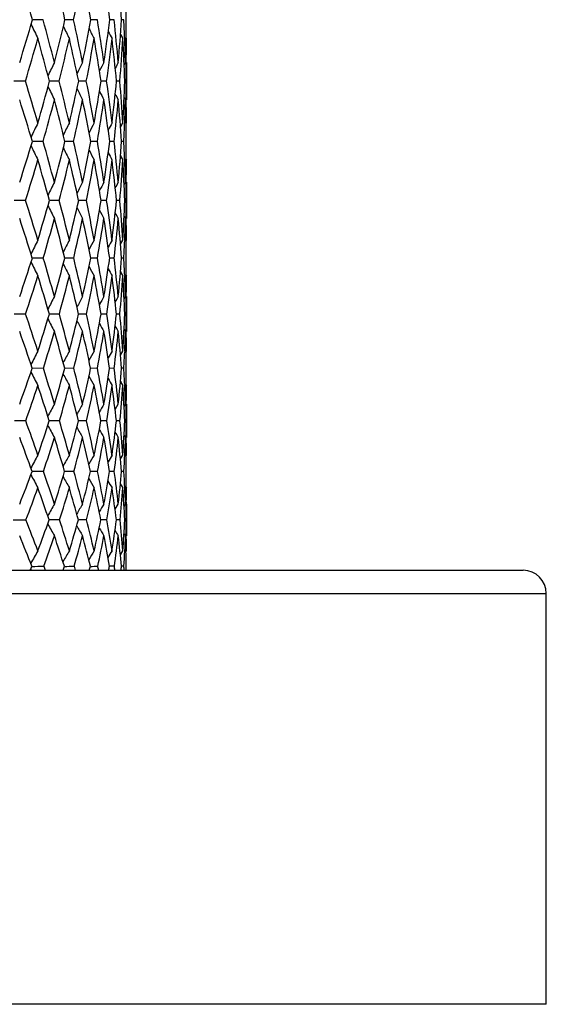
# Model space of a CAD drawing. Units: inches. Extents: x 0 to 11, y 0 to 8.5.
# Drawn here: x 3.2 to 3.5, y 2.7 to 3.3 of the extents above; entities that cross this region are included whole.
import ezdxf

# ---------------------------------------------------------------- set-up
doc = ezdxf.new("R2010")
doc.units = ezdxf.units.IN
doc.header["$LTSCALE"] = 0.605
doc.header["$MEASUREMENT"] = 0
doc.layers.get('0').update_dxf_attribs({"linetype": 'CONTINUOUS'})

msp = doc.modelspace()

# ---------------------------------------------------------------- linework, layer by layer
at = {"color": 7, "linetype": 'Continuous'}
for p, q in [((3.17097, 3.26442), (3.16455, 3.26442)), ((3.18939, 3.26442), (3.18418, 3.26442)), ((3.20032, 3.26442), (3.19979, 3.26442)), ((3.20374, 3.26442), (3.20032, 3.26442)), ((3.21388, 3.26442), (3.21123, 3.26442)), ((3.21974, 3.26442), (3.21841, 3.26442)), ((3.21778, 3.25551), (3.21913, 3.25296)), ((3.22025, 3.25301), (3.22026, 3.25285)), ((3.22111, 3.25333), (3.2213, 3.25296)), ((3.21995, 3.23709), (3.22076, 3.2386)), ((3.21995, 3.23709), (3.22076, 3.2386)), ((3.2213, 3.2386), (3.2213, 3.21594)), ((3.16031, 3.22725), (3.15326, 3.22725)), ((3.1807, 3.22725), (3.17484, 3.22725)), ((3.19709, 3.22725), (3.19248, 3.22725)), ((3.20935, 3.22725), (3.20603, 3.22725)), ((3.21736, 3.22725), (3.21535, 3.22725)), ((3.22104, 3.22725), (3.22037, 3.22725)), ((3.21995, 3.21744), (3.22076, 3.21594)), ((3.22122, 3.21594), (3.22123, 3.21585)), ((3.21777, 3.19945), (3.21913, 3.20197)), ((3.22026, 3.20192), (3.22026, 3.2018)), ((3.2211, 3.20159), (3.2213, 3.20197)), ((3.17101, 3.19078), (3.16451, 3.19078)), ((3.18942, 3.19078), (3.18415, 3.19078)), ((3.20033, 3.19078), (3.19976, 3.19078)), ((3.20376, 3.19078), (3.20033, 3.19078)), ((3.2139, 3.19078), (3.21122, 3.19078)), ((3.21975, 3.19078), (3.2184, 3.19078)), ((3.2211, 3.18), (3.2213, 3.17963)), ((3.21994, 3.16462), (3.22076, 3.1661)), ((3.22123, 3.16609), (3.22122, 3.16586)), ((3.2213, 3.1661), (3.2213, 3.14413)), ((3.16035, 3.1551), (3.15357, 3.15509)), ((3.18073, 3.1551), (3.1748, 3.15509)), ((3.19712, 3.1551), (3.19245, 3.15509)), ((3.20937, 3.1551), (3.20601, 3.15509)), ((3.21737, 3.1551), (3.21534, 3.1551)), ((3.22105, 3.1551), (3.22037, 3.1551)), ((3.21994, 3.14561), (3.22076, 3.14413)), ((3.22123, 3.14429), (3.22123, 3.14414)), ((3.21775, 3.12862), (3.21913, 3.13108)), ((3.22027, 3.13104), (3.22026, 3.13075)), ((3.2211, 3.13072), (3.2213, 3.13108)), ((3.17105, 3.12028), (3.16446, 3.12027)), ((3.18945, 3.12028), (3.18411, 3.12027)), ((3.20035, 3.12028), (3.19973, 3.12028)), ((3.20379, 3.12028), (3.20035, 3.12028)), ((3.21392, 3.12028), (3.21119, 3.12028)), ((3.21902, 3.12028), (3.21839, 3.12028)), ((3.21976, 3.12028), (3.21902, 3.12028)), ((3.22027, 3.10981), (3.22028, 3.10956)), ((3.2211, 3.10988), (3.2213, 3.10951)), ((3.21993, 3.09554), (3.22076, 3.097)), ((3.21993, 3.09554), (3.22076, 3.097)), ((3.22123, 3.09699), (3.22123, 3.09655)), ((3.2213, 3.097), (3.2213, 3.07584)), ((3.16041, 3.0864), (3.15358, 3.0864)), ((3.17516, 3.0864), (3.17475, 3.0864)), ((3.17516, 3.0864), (3.17475, 3.0864)), ((3.18078, 3.0864), (3.17516, 3.0864)), ((3.19716, 3.0864), (3.19241, 3.0864)), ((3.2094, 3.0864), (3.20597, 3.0864)), ((3.21739, 3.0864), (3.21532, 3.0864)), ((3.22105, 3.0864), (3.22036, 3.0864)), ((3.21992, 3.0773), (3.22076, 3.07584)), ((3.22123, 3.07629), (3.22123, 3.07585)), ((3.21772, 3.0615), (3.21913, 3.06392)), ((3.22029, 3.06387), (3.22027, 3.06334)), ((3.22109, 3.06355), (3.2213, 3.06392)), ((3.17112, 3.05355), (3.16439, 3.05354)), ((3.18951, 3.05355), (3.18405, 3.05354)), ((3.20382, 3.05355), (3.19969, 3.05354)), ((3.21394, 3.05355), (3.21116, 3.05354)), ((3.21977, 3.05355), (3.21837, 3.05355)), ((3.22027, 3.04382), (3.2203, 3.04327)), ((3.22109, 3.04359), (3.2213, 3.04322)), ((3.21448, 3.02866), (3.21641, 3.03192)), ((3.21991, 3.03049), (3.22076, 3.03192)), ((3.21991, 3.03049), (3.22076, 3.03192)), ((3.22124, 3.03191), (3.22123, 3.0312)), ((3.2213, 3.03192), (3.2213, 3.0117)), ((3.16049, 3.02179), (3.1536, 3.02178)), ((3.17519, 3.02178), (3.17468, 3.02178)), ((3.17519, 3.02178), (3.17468, 3.02178)), ((3.18085, 3.02179), (3.17519, 3.02178)), ((3.19721, 3.02179), (3.19235, 3.02178)), ((3.20943, 3.02179), (3.20593, 3.02178)), ((3.21741, 3.02179), (3.21529, 3.02179)), ((3.21587, 3.02179), (3.21529, 3.02179)), ((3.22106, 3.02179), (3.22035, 3.02179)), ((3.2199, 3.01312), (3.22076, 3.0117)), ((3.22123, 3.01248), (3.22124, 3.0117)), ((3.21769, 2.99872), (3.21913, 3.00108)), ((3.22108, 3.00071), (3.2213, 3.00108)), ((3.17121, 2.9912), (3.1643, 2.99119)), ((3.18958, 2.9912), (3.18397, 2.99119)), ((3.20388, 2.9912), (3.19963, 2.99119)), ((3.21398, 2.9912), (3.21112, 2.99119)), ((3.21978, 2.9912), (3.21835, 2.9912)), ((3.22107, 2.98173), (3.2213, 2.98136)), ((3.22126, 2.97259), (3.22123, 2.97042)), ((3.21443, 2.96828), (3.21641, 2.97146)), ((3.21988, 2.97006), (3.22076, 2.97146)), ((3.2213, 2.97146), (3.2213, 2.95226)), ((3.17522, 2.96184), (3.17457, 2.96184)), ((3.17522, 2.96184), (3.17457, 2.96184)), ((3.18094, 2.96185), (3.17522, 2.96184)), ((3.19278, 2.96184), (3.19227, 2.96184)), ((3.19278, 2.96184), (3.19227, 2.96184)), ((3.19728, 2.96185), (3.19278, 2.96184)), ((3.20949, 2.96185), (3.20587, 2.96184)), ((3.21744, 2.96185), (3.21526, 2.96184)), ((3.21589, 2.96184), (3.21526, 2.96184)), ((3.22106, 2.96185), (3.22033, 2.96184)), ((3.21987, 2.95366), (3.22076, 2.95226)), ((3.21764, 2.94083), (3.21913, 2.94314)), ((3.21764, 2.94083), (3.21913, 2.94314)), ((3.22106, 2.94277), (3.2213, 2.94314)), ((2.01905, 2.93137), (3.46105, 2.93137)), ((3.16346, 2.93202), (3.16383, 2.93137)), ((3.17133, 2.93379), (3.17223, 2.93137)), ((3.18967, 2.93379), (3.1904, 2.93137)), ((3.2116, 2.93379), (3.21107, 2.93379)), ((3.2116, 2.93379), (3.21107, 2.93379)), ((3.21402, 2.93379), (3.2116, 2.93379)), ((3.2198, 2.93379), (3.21832, 2.93379)), ((2.00505, 2.91737), (3.47505, 2.91737)), ((3.47505, 2.66887), (3.47505, 2.91737)), ((3.47505, 2.66887), (2.00505, 2.66887))]:
    msp.add_line(p, q, dxfattribs=at)
for centre, radius, start, end in [((1.18853, 2.6964), 2.05604, 16.03764, 16.79873), ((1.42929, 2.85202), 1.8027, 13.22475, 14.08161), ((1.89112, 3.54799), 1.32888, 347.67897, 348.83266), ((1.61003, 2.9776), 1.61542, 10.22738, 11.17301), ((1.74401, 3.08219), 1.4785, 7.08019, 8.1044), ((1.83982, 3.17225), 1.38167, 3.82531, 4.91487), ((1.90326, 3.25267), 1.31804, 0.51082, 1.64985), ((1.84869, 3.64367), 1.36942, 342.79466, 343.92245), ((1.34012, 2.76562), 1.89759, 14.4333, 15.23999), ((1.91671, 3.56304), 1.30217, 345.5727, 346.74305), ((1.55431, 2.90612), 1.67388, 11.45665, 12.36011), ((1.96326, 3.48805), 1.25658, 348.54996, 349.74898), ((1.71366, 3.02029), 1.50995, 8.31299, 9.30468), ((1.98802, 3.41666), 1.23265, 351.69407, 352.90545), ((1.82978, 3.11624), 1.39202, 5.04282, 6.11088), ((1.99006, 3.34665), 1.23109, 354.96449, 356.17007), ((1.89846, 3.1993), 1.32289, 2.3267, 2.82164), ((1.96779, 3.27548), 1.25351, 358.31378, 359.49447), ((4.16445, 3.72447), 1.10255, 204.82052, 205.31874), ((4.15583, 3.73179), 1.08085, 205.85953, 206.29599), ((4.15105, 3.73775), 1.06587, 206.69376, 207.05402), ((1.86701, 3.61845), 1.35117, 343.17061, 344.30619), ((1.31474, 2.73211), 1.92487, 14.90612, 15.69948), ((1.93017, 3.53934), 1.28888, 345.98736, 347.1623), ((1.53946, 2.87736), 1.68965, 11.95143, 12.84401), ((1.97188, 3.46542), 1.24814, 348.99971, 350.19956), ((1.7065, 2.99448), 1.51749, 8.82361, 9.80725), ((1.99169, 3.39462), 1.22911, 352.17387, 353.38186), ((4.14831, 3.74201), 1.0558, 207.3259, 207.59419), ((1.82856, 3.0922), 1.39335, 5.5621, 6.62526), ((1.9885, 3.32466), 1.23272, 355.46794, 356.66567), ((1.91395, 3.17675), 1.3074, 2.21357, 3.34154), ((1.92353, 3.20033), 1.2978, 1.68972, 2.3194), ((1.95204, 3.25295), 1.26926, 359.35271, 0.00054), ((4.37997, 2.65241), 1.33745, 154.00526, 154.38593), ((4.36818, 2.6442), 1.3153, 153.13402, 153.45895), ((4.36029, 2.63817), 1.29957, 152.48233, 152.7394), ((4.35594, 2.63394), 1.29002, 152.04891, 152.224), ((1.9755, 3.25271), 1.24581, 358.82904, 359.35143), ((1.20167, 2.63268), 2.0469, 16.14815, 16.88646), ((1.95788, 3.55215), 1.25958, 343.85804, 345.05201), ((4.13574, 3.68585), 1.06698, 205.65419, 206.13029), ((1.46849, 2.79837), 1.7651, 13.21773, 14.0624), ((2.00874, 3.47852), 1.21012, 346.78929, 348.01614), ((4.13022, 3.69264), 1.04985, 206.59843, 207.00464), ((1.66576, 2.92843), 1.56021, 10.09705, 11.04173), ((2.03897, 3.40887), 1.1811, 349.91066, 351.15433), ((1.81084, 3.03423), 1.41177, 6.8235, 7.85828), ((2.04767, 3.34119), 1.17323, 353.1847, 354.42691), ((1.91471, 3.12349), 1.30677, 3.44263, 4.5541), ((2.03324, 3.27313), 1.18802, 356.56581, 357.78688), ((1.97257, 3.20162), 1.24874, 0.6573, 1.17632), ((4.12723, 3.69783), 1.03812, 207.33739, 207.65854), ((4.12597, 3.70146), 1.03104, 207.87472, 208.09342), ((1.16744, 2.5945), 2.08419, 16.62454, 17.34758), ((1.97248, 3.52864), 1.24523, 344.25729, 345.45632), ((1.44836, 2.76704), 1.78677, 13.71867, 14.55046), ((2.01874, 3.45615), 1.20037, 347.22795, 348.45615), ((1.6553, 2.90128), 1.57136, 10.61673, 11.55134), ((2.04427, 3.38722), 1.17601, 350.3844, 351.62519), ((1.80745, 3.00959), 1.41541, 7.3549, 8.38282), ((2.04799, 3.31975), 1.17302, 353.68769, 354.92244), ((1.91682, 3.10027), 1.30472, 3.97778, 5.08587), ((2.01936, 3.25163), 1.20193, 357.62977, 358.29839), ((1.99126, 3.17926), 1.23005, 0.53667, 1.70857), ((1.99831, 3.20192), 1.22299, 0.00194, 0.65262), ((4.39468, 2.60917), 1.36258, 154.21122, 154.60907), ((4.38012, 2.59975), 1.33664, 153.22123, 153.56986), ((4.37097, 2.59214), 1.31865, 152.4537, 152.74162), ((4.36487, 2.58689), 1.30615, 151.90695, 152.12158), ((2.04367, 3.25065), 1.1776, 357.08594, 357.62277), ((2.00483, 3.53822), 1.21061, 342.09845, 343.32203), ((4.11568, 3.64075), 1.05409, 205.42878, 205.94172), ((1.35048, 2.67545), 1.89205, 15.02967, 15.80509), ((2.05906, 3.46634), 1.15835, 344.97762, 346.23819), ((4.10926, 3.64833), 1.03468, 206.48652, 206.93576), ((1.5975, 2.82837), 1.63265, 11.93847, 12.82538), ((2.09398, 3.39869), 1.12516, 348.06978, 349.35162), ((1.77834, 2.94819), 1.44591, 8.66786, 9.65867), ((2.10865, 3.33347), 1.11176, 351.34117, 352.6259), ((1.90953, 3.04576), 1.3124, 5.26081, 6.34404), ((2.1015, 3.26857), 1.11961, 354.74874, 356.01611), ((1.98758, 3.12779), 1.23377, 2.41072, 2.92678), ((2.07026, 3.20142), 1.15105, 358.24155, 359.47055), ((4.10614, 3.65454), 1.02144, 207.33547, 207.70628), ((4.1047, 3.65907), 1.01277, 207.97882, 208.25505), ((4.10423, 3.66188), 1.00796, 208.42137, 208.58359), ((2.01738, 3.51583), 1.19855, 342.48399, 343.70988), ((1.32818, 2.64179), 1.91664, 15.53448, 16.29719), ((2.06784, 3.44486), 1.15, 345.40619, 346.66587), ((1.58579, 2.79992), 1.64545, 12.46564, 13.34213), ((2.09882, 3.37779), 1.12065, 348.53782, 349.81501), ((1.77397, 2.92289), 1.45074, 9.21066, 10.19376), ((2.10926, 3.31277), 1.11135, 351.84347, 353.11941), ((1.91059, 3.0223), 1.31149, 5.81135, 6.88989), ((2.09749, 3.24759), 1.12369, 355.2785, 356.53278), ((2.00686, 3.10598), 1.2145, 2.31776, 3.47677), ((2.01735, 3.12905), 1.20398, 1.76315, 2.41004), ((2.05079, 3.17962), 1.17051, 359.33791, 0.0007), ((4.39453, 2.55487), 1.36162, 153.32689, 153.69469), ((4.38323, 2.54588), 1.3405, 152.44011, 152.75408), ((4.37565, 2.53927), 1.3255, 151.77722, 152.02574), ((4.37152, 2.53465), 1.31644, 151.33655, 151.50597), ((2.07886, 3.17933), 1.14244, 358.78482, 359.32448), ((1.19142, 2.5306), 2.0656, 16.90042, 17.59788), ((2.11083, 3.45207), 1.10464, 343.10735, 344.4047), ((4.08786, 3.60472), 1.01996, 206.3552, 206.84489), ((1.50499, 2.71656), 1.73217, 13.8457, 14.66524), ((2.1472, 3.38711), 1.0707, 346.16522, 347.485), ((4.08431, 3.61182), 1.00493, 207.31769, 207.73548), ((1.73054, 2.85614), 1.49674, 10.58498, 11.52161), ((2.17088, 3.32355), 1.04875, 349.42497, 350.75678), ((1.89389, 2.96548), 1.32907, 7.15788, 8.20247), ((2.17103, 3.26169), 1.04973, 352.85282, 354.17198), ((2.01053, 3.05476), 1.21101, 3.61352, 4.75271), ((2.1486, 3.19848), 1.07264, 356.39761, 357.68203), ((2.07614, 3.13066), 1.14517, 0.68212, 1.22275), ((4.08288, 3.61734), 0.99489, 208.07066, 208.40104), ((4.08262, 3.62119), 0.9889, 208.6183, 208.84346), ((1.15999, 2.49188), 2.10066, 17.40617, 18.08924), ((2.1196, 3.43118), 1.09646, 343.5275, 344.823), ((1.48784, 2.68544), 1.75111, 14.3781, 15.18524), ((2.15543, 3.36611), 1.06284, 346.62673, 347.94488), ((1.72259, 2.82946), 1.5055, 11.13775, 12.06443), ((2.17207, 3.30355), 1.04786, 349.92729, 351.24929), ((1.89232, 2.94141), 1.33095, 7.72334, 8.76086), ((2.16791, 3.24153), 1.05301, 353.38766, 354.69255), ((2.01369, 3.03217), 1.20791, 4.18286, 5.31815), ((2.13022, 3.178), 1.09106, 357.53277, 358.22091), ((2.0972, 3.10905), 1.12411, 0.57213, 1.78813), ((2.10646, 3.13103), 1.11484, 0.00253, 0.6733), ((4.40697, 2.51201), 1.3852, 153.45368, 153.83788), ((4.39324, 2.50156), 1.36078, 152.44376, 152.7804), ((4.38473, 2.49312), 1.34399, 151.66144, 151.93953), ((4.3791, 2.48727), 1.33236, 151.1045, 151.31196), ((2.15843, 3.17682), 1.06283, 356.95051, 357.51573), ((2.16222, 3.43605), 1.05081, 341.17626, 342.5121), ((4.0658, 3.56178), 1.00546, 206.20393, 206.73177), ((1.38159, 2.58798), 1.86696, 15.82176, 16.56571), ((2.20606, 3.37221), 1.00997, 344.18727, 345.55534), ((4.06175, 3.56975), 0.98859, 207.2842, 207.7464), ((1.66429, 2.75545), 1.5682, 12.57985, 13.45282), ((2.23239, 3.31159), 0.98608, 347.43051, 348.81277), ((4.06042, 3.57632), 0.97731, 208.15062, 208.53218), ((1.8661, 2.88112), 1.35889, 9.14107, 10.13667), ((2.23977, 3.25256), 0.98039, 350.87039, 352.24581), ((2.01053, 2.97979), 1.21156, 5.55177, 6.65896), ((2.22615, 3.19304), 0.99491, 354.46047, 355.80598), ((2.09586, 3.06003), 1.12551, 2.53467, 3.0684), ((2.18862, 3.13043), 1.03268, 358.1449, 359.43681), ((2.17324, 3.41512), 1.04046, 341.58291, 342.9188), ((1.34993, 2.55062), 1.90185, 16.36284, 17.08962), ((2.21672, 3.35124), 0.99978, 344.63937, 346.0081), ((1.64776, 2.72566), 1.58622, 13.14549, 14.00401), ((2.23574, 3.292), 0.98316, 347.92915, 349.30264), ((1.85924, 2.85563), 1.36636, 9.72386, 10.70829), ((2.23877, 3.23306), 0.98164, 351.40766, 352.76916), ((4.06042, 3.58123), 0.9702, 208.80703, 209.09142), ((2.01034, 2.95672), 1.21194, 6.14288, 7.24265), ((2.22025, 3.17314), 1.0009, 355.02887, 356.35521), ((4.06082, 3.58428), 0.96637, 209.25879, 209.42608), ((2.11645, 3.03903), 1.10492, 2.45733, 3.6571), ((2.12995, 3.06156), 1.09139, 1.86109, 2.52083), ((2.16524, 3.10949), 1.05607, 359.32196, 0.00088), ((4.40627, 2.45673), 1.38529, 152.47154, 152.82639), ((4.39583, 2.4467), 1.36575, 151.56589, 151.86886), ((4.38889, 2.43929), 1.35192, 150.88946, 151.12943), ((4.38517, 2.43413), 1.34366, 150.44005, 150.60385), ((2.19699, 3.10915), 1.02431, 358.72771, 359.29533), ((1.19745, 2.42836), 2.07032, 17.87771, 18.53279), ((2.26341, 3.35549), 0.95024, 342.13117, 343.55017), ((1.56425, 2.63934), 1.67721, 14.66385, 15.45932), ((2.29469, 3.29719), 0.92214, 345.3467, 346.78621), ((1.81816, 2.78939), 1.41062, 11.22221, 12.15487), ((2.30852, 3.24096), 0.91066, 348.78985, 350.22866), ((1.99761, 2.9019), 1.22575, 7.59533, 8.65707), ((2.30297, 3.185), 0.91766, 352.41793, 353.83207), ((2.12413, 2.99047), 1.09746, 3.83718, 5.01464), ((2.27533, 3.12699), 0.9459, 356.17686, 357.54096), ((2.19524, 3.06343), 1.02607, 0.71798, 1.28283), ((4.03979, 3.52909), 0.97388, 207.23289, 207.73623), ((4.0384, 3.53665), 0.96122, 208.21684, 208.64623), ((4.03875, 3.54268), 0.95316, 208.98603, 209.32567), ((4.03963, 3.54687), 0.94846, 209.54534, 209.77706), ((1.15087, 2.38268), 2.12234, 18.42709, 19.06272), ((2.27106, 3.33604), 0.94335, 342.57525, 343.98922), ((1.53984, 2.60552), 1.70416, 15.24234, 16.02075), ((2.29877, 3.27827), 0.91864, 345.84024, 347.27005), ((1.8067, 2.76196), 1.42318, 11.82278, 12.74143), ((2.30867, 3.22223), 0.9109, 349.32818, 350.75209), ((1.99444, 2.87802), 1.22932, 8.20928, 9.26065), ((2.29868, 3.16602), 0.92215, 352.99421, 354.38799), ((2.1267, 2.96851), 1.09498, 4.45442, 5.62562), ((2.25426, 3.1076), 0.96702, 357.40791, 358.11818), ((2.21753, 3.04268), 1.00378, 0.6204, 1.89338), ((2.22877, 3.06386), 0.99253, 0.0031, 0.69189), ((4.42385, 2.4107), 1.41575, 152.52299, 152.89129), ((4.41102, 2.39895), 1.39314, 151.48957, 151.81231), ((4.40248, 2.38985), 1.37694, 150.6898, 150.95672), ((4.39792, 2.38292), 1.36701, 150.12103, 150.32028), ((2.28521, 3.10623), 0.93604, 356.77368, 357.37388), ((2.32222, 3.336), 0.88828, 339.9815, 341.45966), ((4.01836, 3.48979), 0.96066, 207.16009, 207.7012), ((1.40953, 2.49633), 1.84762, 16.85088, 17.55307), ((2.35766, 3.28017), 0.8569, 343.1596, 344.6649), ((4.01678, 3.49835), 0.94655, 208.26626, 208.73998), ((1.74025, 2.68496), 1.49539, 13.41587, 14.26945), ((2.3772, 3.22676), 0.84053, 346.59655, 348.10774), ((1.96702, 2.81851), 1.25894, 9.75954, 10.75998), ((2.379, 3.17425), 0.84088, 350.25459, 351.74687), ((2.12525, 2.91853), 1.09704, 5.93276, 7.06982), ((2.36052, 3.12063), 0.86047, 354.08267, 355.52895), ((2.21761, 2.9966), 1.00377, 2.69639, 3.25249), ((2.31823, 3.06315), 0.90307, 358.01809, 359.39084), ((4.01735, 3.50545), 0.93742, 209.15242, 209.54357), ((4.01889, 3.51088), 0.9321, 209.82322, 210.11496), ((4.02025, 3.5143), 0.92936, 210.28471, 210.45672), ((2.25503, 2.99837), 0.96631, 1.98949, 2.66318), ((2.32783, 3.31797), 0.88377, 340.41931, 341.88721), ((1.37931, 2.45786), 1.88185, 17.43755, 18.12267), ((2.36043, 3.26245), 0.85499, 343.6513, 345.1422), ((1.72569, 2.65527), 1.51177, 14.03092, 14.86955), ((2.37675, 3.20912), 0.84158, 347.13843, 348.63051), ((1.96165, 2.79354), 1.26504, 10.39464, 11.38292), ((2.37484, 3.15636), 0.84537, 350.84055, 352.30869), ((2.12585, 2.89616), 1.09666, 6.57781, 7.70607), ((2.35204, 3.102), 0.86908, 354.7042, 356.12141), ((2.23955, 2.97654), 0.98184, 2.64173, 3.89419), ((2.29158, 3.0432), 0.92973, 359.30438, 0.00107), ((4.43042, 2.34987), 1.42626, 151.43165, 151.76935), ((4.42089, 2.33837), 1.40862, 150.50419, 150.7926), ((4.41458, 2.32987), 1.39619, 149.81218, 150.04083), ((2.32569, 3.04281), 0.89562, 358.65489, 359.25716), ((1.17682, 2.30964), 2.10763, 19.15131, 19.74843), ((2.41712, 3.26163), 0.79462, 340.85926, 342.43275), ((1.62447, 2.56091), 1.62318, 15.73441, 16.49541), ((2.44226, 3.21067), 0.77351, 344.27845, 345.86623), ((1.9159, 2.72637), 1.31493, 12.05899, 12.98346), ((2.45131, 3.1612), 0.76739, 347.95599, 349.53276), ((2.11386, 2.84331), 1.11001, 8.17136, 9.25293), ((2.44196, 3.11151), 0.77852, 351.84539, 353.38248), ((2.25003, 2.93107), 0.97162, 4.13222, 5.35779), ((2.411, 3.05921), 0.81021, 355.88574, 357.35299), ((2.32574, 3.00053), 0.89557, 0.7644, 1.36011), ((3.9954, 3.46137), 0.93309, 208.2961, 208.81091), ((3.9962, 3.46959), 0.92296, 209.30389, 209.74311), ((3.9984, 3.47628), 0.91705, 210.09074, 210.43833), ((4.00046, 3.48094), 0.91374, 210.66235, 210.89987), ((1.12265, 2.25847), 2.16916, 19.7425, 20.31876), ((2.42065, 3.2445), 0.79215, 341.351, 342.90875), ((1.59777, 2.52552), 1.65315, 16.36109, 17.1029), ((2.44274, 3.19375), 0.77382, 344.82562, 346.3925), ((1.90352, 2.69879), 1.32869, 12.71355, 13.6213), ((2.44828, 3.14419), 0.77093, 348.55341, 350.10363), ((2.10992, 2.81986), 1.11446, 8.84396, 9.91204), ((2.43482, 3.09398), 0.78591, 352.48511, 353.98995), ((2.25157, 2.90983), 0.9702, 4.81119, 6.02711), ((2.39892, 3.04058), 0.82235, 356.55723, 357.98699), ((2.34753, 2.98073), 0.87377, 0.68637, 2.03083), ((2.36191, 3.00102), 0.85939, 0.00375, 0.71209), ((4.44961, 2.30217), 1.45996, 151.39859, 151.74813), ((4.43789, 2.2886), 1.43971, 150.33829, 150.64465), ((4.43011, 2.2781), 1.42527, 149.51879, 149.77236), ((4.42611, 2.2701), 1.41665, 148.93656, 149.12614), ((2.46738, 3.24379), 0.74129, 338.44612, 340.07731), ((1.44279, 2.40147), 1.82625, 18.18645, 18.83944), ((2.50378, 3.19274), 0.70943, 341.82595, 343.49586), ((1.83236, 2.61896), 1.40734, 14.5057, 15.33725), ((2.5195, 3.146), 0.69752, 345.50938, 347.17776), ((2.08448, 2.76189), 1.14264, 10.56873, 11.57715), ((2.51866, 3.09981), 0.70093, 349.44876, 351.08567), ((2.25395, 2.86295), 0.96856, 6.43247, 7.60882), ((2.49838, 3.05217), 0.72255, 353.58691, 355.15954), ((2.36847, 2.93918), 0.8529, 2.16916, 3.49664), ((2.45456, 3.00021), 0.76674, 357.85138, 359.32669), ((3.97512, 3.42622), 0.92177, 208.30472, 208.85686), ((3.97607, 3.43561), 0.91063, 209.43947, 209.92281), ((3.97861, 3.44344), 0.90385, 210.34703, 210.74629), ((3.98182, 3.44961), 0.90053, 211.03306, 211.33118), ((3.98421, 3.45353), 0.89906, 211.50444, 211.68079), ((2.47832, 3.22475), 0.73118, 338.92722, 340.55682), ((1.39177, 2.35402), 1.88358, 18.82625, 19.45442), ((2.50563, 3.17638), 0.70857, 342.37577, 344.02368), ((1.80777, 2.58617), 1.43457, 15.18124, 15.99017), ((2.51804, 3.12973), 0.69969, 346.11656, 347.75662), ((2.07364, 2.73621), 1.1545, 11.27067, 12.25967), ((2.51332, 3.08327), 0.70668, 350.10631, 351.70824), ((2.25119, 2.84093), 0.97162, 7.14906, 8.31007), ((2.48837, 3.03481), 0.73271, 354.28464, 355.81595), ((2.37097, 2.91902), 0.85044, 2.88681, 4.20373), ((2.42329, 2.98134), 0.79801, 359.3715, 0.00098), ((4.46354, 2.23508), 1.48167, 150.19846, 150.51717), ((4.45484, 2.22174), 1.46619, 149.24674, 149.51914), ((4.44891, 2.21199), 1.4551, 148.5375, 148.75382), ((2.46027, 2.98092), 0.76103, 358.564, 359.20966), ((3.15173, 6.46785), 3.50601, 270.01985, 270.1451), ((1.11774, 2.16476), 2.19286, 20.79097, 21.31469), ((2.56282, 3.1727), 0.64707, 339.2205, 340.98209), ((1.68713, 2.48119), 1.56923, 17.12039, 17.83645), ((2.58434, 3.12855), 0.63037, 342.89432, 344.6651), ((2.0248, 2.66821), 1.20869, 13.14762, 14.05995), ((2.59109, 3.08559), 0.62711, 346.87022, 348.61921), ((2.24121, 2.79061), 0.9833, 8.9236, 10.02868), ((2.58047, 3.04216), 0.63984, 351.09696, 352.78879), ((2.38453, 2.87719), 0.8372, 4.51835, 5.8038), ((2.54885, 2.99584), 0.67234, 355.50421, 357.10168), ((2.46266, 2.94255), 0.75865, 0.8219, 1.45734), ((3.95773, 3.40396), 0.90128, 209.55525, 210.07802), ((3.96078, 3.41312), 0.8939, 210.5885, 211.03464), ((3.96495, 3.42078), 0.89044, 211.39373, 211.74707), ((3.96828, 3.4261), 0.88873, 211.97763, 212.21964), ((1.03035, 2.09588), 2.29245, 21.43911, 21.9358), ((2.5646, 3.15732), 0.6466, 339.77561, 341.51001), ((1.64774, 2.4402), 1.61348, 17.81329, 18.5034), ((2.58326, 3.11326), 0.63242, 343.51379, 345.25098), ((2.00648, 2.63905), 1.22894, 13.87693, 14.76547), ((2.58661, 3.07011), 0.63221, 347.54824, 349.25673), ((2.23392, 2.76715), 0.99126, 9.67788, 10.76246), ((2.5719, 3.02605), 0.64872, 351.82404, 353.46857), ((2.38378, 2.85662), 0.8381, 5.28355, 6.55275), ((2.53521, 2.97846), 0.68605, 356.26731, 357.81162), ((2.4827, 2.92376), 0.73861, 0.778, 2.21097), ((2.48446, 2.94291), 0.73685, 0.65697, 0.8186), ((2.50194, 2.9431), 0.71936, 0.00355, 0.65792), ((4.49893, 2.17723), 1.53574, 150.0847, 150.41022), ((4.48803, 2.16115), 1.5181, 148.99513, 149.28061), ((4.48059, 2.14885), 1.50538, 148.15429, 148.39095), ((4.47693, 2.13947), 1.49813, 147.55762, 147.73497), ((2.60036, 3.15829), 0.60687, 338.04278, 338.28901), ((3.16269, 5.71812), 2.78434, 270.03051, 270.17784), ((2.6257, 3.11564), 0.58704, 341.70653, 341.95521), ((3.1815, 5.43229), 2.49851, 270.05423, 270.18739), ((2.63702, 3.07468), 0.5799, 345.69283, 345.93954), ((3.19633, 5.11846), 2.18468, 270.0845, 270.19994), ((2.16213, 2.70019), 1.06768, 12.50523, 12.63833), ((2.63233, 3.03383), 0.58732, 349.95378, 350.19354), ((2.35325, 2.80811), 0.8699, 8.14612, 8.30723), ((2.60825, 2.99094), 0.61274, 354.42087, 354.64828), ((2.47798, 2.88448), 0.74346, 3.61617, 3.80314), ((2.55991, 2.94283), 0.6614, 359.00757, 359.21731), ((3.46105, 2.91737), 0.014, 0, 90)]:
    msp.add_arc(centre, radius, start, end, dxfattribs=at)

doc.saveas('drawing.dxf')
